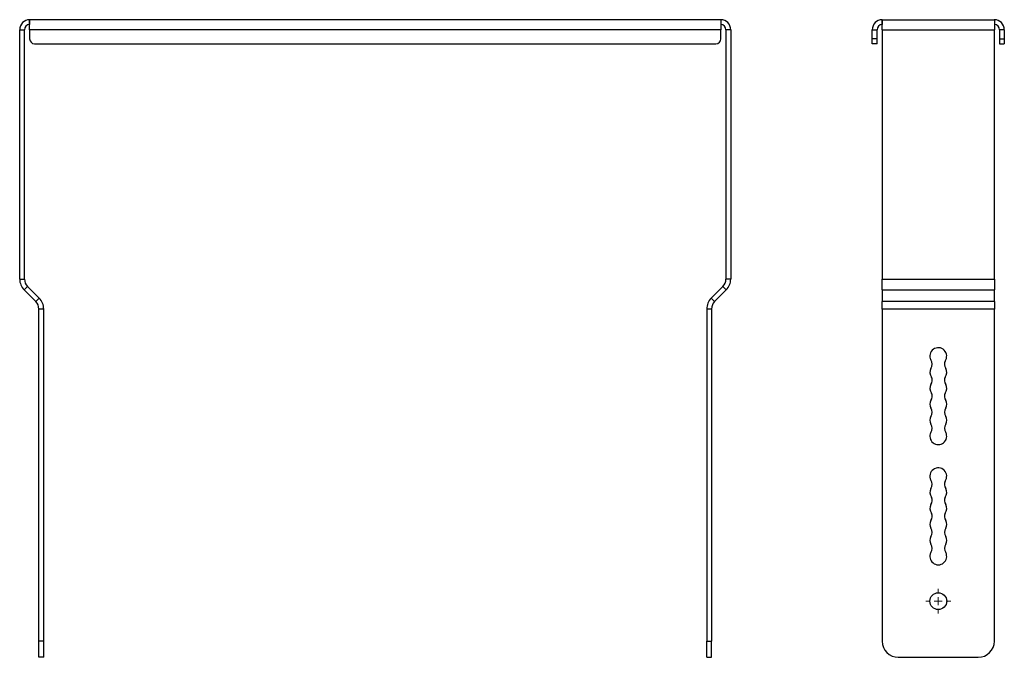
# Model space of a CAD drawing. Units: millimetres. Extents: x -1226 to 681, y -567 to 649.
# Drawn here: x -1226 to -612, y 21 to 419 of the extents above; entities that cross this region are included whole.
import ezdxf

# ---------------------------------------------------------------- set-up
doc = ezdxf.new("R2010")
doc.units = ezdxf.units.MM

# ---------------------------------------------------------------- blocks, each defined once
blk = doc.blocks.new('SW_CENTERMARKSYMBOL_7')
at = {"color": 0, "linetype": 'Continuous', "lineweight": 18}
for p, q in [((0, 5), (0, 7.75)), ((-5, 0), (-7.75, 0)), ((0, 0), (-2.5, 0)), ((0, 0), (0, 2.5)), ((0, 0), (0, -2.5)), ((0, 0), (2.5, 0)), ((5, 0), (7.75, 0)), ((0, -5), (0, -7.75))]:
    blk.add_line(p, q, dxfattribs=at)

msp = doc.modelspace()

# ---------------------------------------------------------------- linework, layer by layer
at = {"color": 7, "linetype": 'Continuous', "lineweight": 25}
for p, q in [((-1220.22, 419.11), (-1220.19, 416.11)), ((-1220.16, 412.88), (-1220.16, 419.11)), ((-1220.15, 419.11), (-1220.16, 419.11)), ((-788.64, 419.11), (-1220.15, 419.11)), ((-788.63, 419.11), (-788.64, 419.11)), ((-788.62, 419.11), (-788.62, 412.88)), ((-788.57, 419.11), (-788.6, 416.11)), ((-687.85, 419.11), (-687.82, 416.11)), ((-687.79, 412.88), (-687.79, 419.11)), ((-687.78, 419.11), (-687.79, 419.11)), ((-687.78, 419.11), (-617.81, 419.11)), ((-617.8, 419.11), (-617.81, 419.11)), ((-617.79, 419.11), (-617.79, 412.88)), ((-617.74, 419.11), (-617.77, 416.11)), ((-1226.39, 412.88), (-1223.39, 412.88)), ((-1226.39, 257.2), (-1226.39, 412.88)), ((-1223.39, 257.2), (-1223.39, 412.88)), ((-788.62, 412.88), (-1220.16, 412.88)), ((-1220.16, 412.88), (-1220.16, 407.1)), ((-788.62, 407.1), (-788.62, 412.88)), ((-782.4, 412.88), (-785.4, 412.88)), ((-785.4, 412.88), (-785.4, 257.2)), ((-782.4, 412.88), (-782.4, 257.2)), ((-694.02, 412.88), (-691.02, 412.88)), ((-694.02, 407.1), (-694.02, 412.88)), ((-691.02, 407.1), (-691.02, 412.88)), ((-687.79, 412.88), (-617.79, 412.88)), ((-687.79, 412.88), (-687.79, 257.2)), ((-617.79, 257.2), (-617.79, 412.88)), ((-611.57, 412.88), (-614.57, 412.88)), ((-614.57, 412.88), (-614.57, 407.1)), ((-611.57, 412.88), (-611.57, 407.1)), ((-691.02, 407.1), (-694.02, 407.1)), ((-694.02, 404.1), (-694.02, 407.1)), ((-691.02, 404.1), (-691.02, 407.1)), ((-614.57, 407.1), (-611.57, 407.1)), ((-614.57, 407.1), (-614.57, 404.1)), ((-611.57, 407.1), (-611.57, 404.1)), ((-1217.16, 404.1), (-791.62, 404.1)), ((-691.02, 404.1), (-694.02, 404.1)), ((-614.57, 404.1), (-611.57, 404.1)), ((-1226.39, 257.2), (-1223.39, 257.2)), ((-1223.57, 250.4), (-1221.45, 252.52)), ((-1214.23, 245.3), (-1221.45, 252.52)), ((-787.34, 252.52), (-794.56, 245.3)), ((-785.22, 250.4), (-787.34, 252.52)), ((-782.4, 257.2), (-785.4, 257.2)), ((-687.79, 257.2), (-617.79, 257.2)), ((-687.79, 250.4), (-687.79, 257.2)), ((-617.79, 257.2), (-617.79, 250.4)), ((-1216.35, 243.18), (-1223.57, 250.4)), ((-785.22, 250.4), (-792.44, 243.18)), ((-687.79, 250.4), (-617.79, 250.4)), ((-687.79, 250.4), (-687.79, 243.18)), ((-617.79, 243.18), (-617.79, 250.4)), ((-1214.23, 245.3), (-1216.35, 243.18)), ((-792.44, 243.18), (-794.56, 245.3)), ((-617.79, 243.18), (-687.79, 243.18)), ((-687.79, 238.5), (-687.79, 243.18)), ((-617.79, 243.18), (-617.79, 238.5)), ((-1211.41, 238.5), (-1214.41, 238.5)), ((-1214.41, 31.09), (-1214.41, 238.5)), ((-1211.41, 31.09), (-1211.41, 238.5)), ((-794.38, 238.5), (-797.38, 238.5)), ((-797.38, 238.5), (-797.38, 31.09)), ((-794.38, 238.5), (-794.38, 31.09)), ((-617.79, 238.5), (-687.79, 238.5)), ((-687.79, 238.5), (-687.79, 31.09)), ((-617.79, 31.09), (-617.79, 238.5)), ((-1211.41, 31.09), (-1214.41, 31.09)), ((-1214.41, 21.09), (-1214.41, 31.09)), ((-1211.41, 21.09), (-1211.41, 31.09)), ((-797.38, 31.09), (-794.38, 31.09)), ((-797.38, 21.09), (-797.38, 31.09)), ((-794.38, 21.09), (-794.38, 31.09)), ((-1211.41, 21.09), (-1214.41, 21.09)), ((-797.38, 21.09), (-794.38, 21.09)), ((-677.79, 21.09), (-627.79, 21.09))]:
    msp.add_line(p, q, dxfattribs=at)
msp.add_circle((-652.79, 56.09), 5.25, dxfattribs=at)
for centre, radius, start, end in [((-1220.16, 412.88), 6.23, 90.56321, 180), ((-788.63, 412.88), 6.23, 0, 89.43679), ((-687.79, 412.88), 6.23, 90.49662, 180), ((-617.8, 412.88), 6.23, 0, 89.50338), ((-1220.16, 412.88), 3.23, 90.56321, 180), ((-788.63, 412.88), 3.23, 360, 89.43679), ((-687.79, 412.88), 3.23, 90.49662, 180), ((-617.8, 412.88), 3.23, 0, 89.50338), ((-1217.16, 407.1), 3, 180, 270), ((-791.62, 407.1), 3, 270, 360), ((-1216.77, 257.2), 9.62, 180, 225), ((-1216.77, 257.2), 6.62, 180, 225), ((-792.02, 257.2), 6.62, 315, 0), ((-792.02, 257.2), 9.62, 315, 0), ((-1221.03, 238.5), 6.62, 0, 45), ((-1221.03, 238.5), 9.62, 0, 45), ((-787.76, 238.5), 9.62, 135, 180), ((-787.76, 238.5), 6.62, 135, 180), ((-652.79, 209.09), 5.25, 324.2151, 206.88062), ((-661.01, 204.09), 4.4, 323.35275, 36.64725), ((-644.58, 204.09), 4.4, 153.98173, 216.64725), ((-652.79, 199.09), 5.25, 153.11938, 215.7849), ((-652.79, 199.09), 5.25, 324.2151, 26.88062), ((-652.79, 189.09), 5.25, 153.11938, 215.7849), ((-661.01, 194.09), 4.4, 323.35275, 26.01827), ((-644.58, 194.09), 4.4, 153.98173, 216.64725), ((-652.79, 189.09), 5.25, 324.2151, 26.88062), ((-661.01, 184.09), 4.4, 323.35275, 26.01827), ((-644.58, 184.09), 4.4, 153.98173, 216.64725), ((-652.79, 179.09), 5.25, 153.11938, 206.88062), ((-652.79, 179.09), 5.25, 333.11938, 26.88062), ((-661.01, 174.09), 4.4, 323.35275, 36.64725), ((-644.58, 174.09), 4.4, 143.35275, 216.64725), ((-652.79, 169.09), 5.25, 153.11938, 206.88062), ((-661.01, 164.09), 4.4, 323.35275, 36.64725), ((-644.58, 164.09), 4.4, 143.35275, 216.64725), ((-652.79, 169.09), 5.25, 333.11938, 26.88062), ((-652.79, 159.09), 5.25, 153.11938, 26.88062), ((-652.79, 134.09), 5.25, 324.2151, 206.88062), ((-661.01, 129.09), 4.4, 323.35275, 36.64725), ((-644.58, 129.09), 4.4, 153.98173, 216.64725), ((-652.79, 124.09), 5.25, 153.11938, 215.7849), ((-652.79, 124.09), 5.25, 324.2151, 26.88062), ((-661.01, 119.09), 4.4, 323.35275, 26.01827), ((-644.58, 119.09), 4.4, 153.98173, 216.64725), ((-652.79, 114.09), 5.25, 153.11938, 215.7849), ((-661.01, 109.09), 4.4, 323.35275, 26.01827), ((-644.58, 109.09), 4.4, 153.98173, 216.64725), ((-652.79, 114.09), 5.25, 324.2151, 26.88062), ((-652.79, 104.09), 5.25, 153.11938, 206.88062), ((-652.79, 104.09), 5.25, 333.11938, 26.88062), ((-661.01, 99.09), 4.4, 323.35275, 36.64725), ((-644.58, 99.09), 4.4, 143.35275, 216.64725), ((-652.79, 94.09), 5.25, 153.11938, 206.88062), ((-652.79, 94.09), 5.25, 333.11938, 26.88062), ((-652.79, 84.09), 5.25, 153.11938, 26.88062), ((-661.01, 89.09), 4.4, 323.35275, 36.64725), ((-644.58, 89.09), 4.4, 143.35275, 216.64725), ((-677.79, 31.09), 10, 180, 270), ((-627.79, 31.09), 10, 270, 0)]:
    msp.add_arc(centre, radius, start, end, dxfattribs=at)
for points in [[(-1220.16, 419.11), (-1220.18, 419.11), (-1220.2, 419.11), (-1220.22, 419.11)], [(-1220.16, 419.11), (-1220.16, 419.11), (-1220.15, 419.11), (-1220.15, 419.11)], [(-788.64, 419.11), (-788.64, 419.11), (-788.63, 419.11), (-788.62, 419.11)], [(-788.57, 419.11), (-788.59, 419.11), (-788.61, 419.11), (-788.63, 419.11)], [(-687.79, 419.11), (-687.81, 419.11), (-687.83, 419.11), (-687.85, 419.11)], [(-687.79, 419.11), (-687.79, 419.11), (-687.78, 419.11), (-687.78, 419.11)], [(-617.81, 419.11), (-617.81, 419.11), (-617.8, 419.11), (-617.79, 419.11)], [(-617.74, 419.11), (-617.76, 419.11), (-617.78, 419.11), (-617.8, 419.11)]]:
    msp.add_open_spline(points, degree=3, dxfattribs=at)

# ---------------------------------------------------------------- block references
at = {"color": 7, "linetype": 'Continuous', "lineweight": 18, "true_color": 0xffffff}
msp.add_blockref('SW_CENTERMARKSYMBOL_7', (-652.79, 56.09), dxfattribs=at)

doc.saveas('drawing.dxf')
